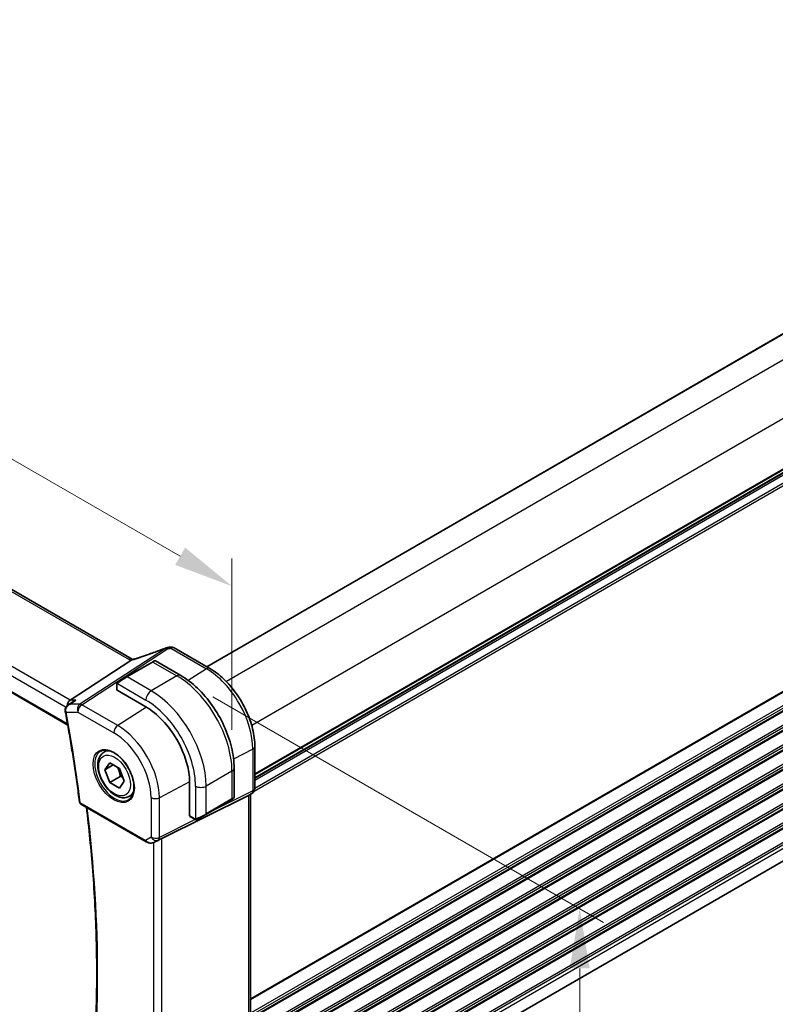
# Model space of a CAD drawing. Units: millimetres. Extents: x 58 to 7918, y 32 to 1437.
# Drawn here: x 429 to 556, y 543 to 708 of the extents above; entities that cross this region are included whole.
import ezdxf

# ---------------------------------------------------------------- set-up
doc = ezdxf.new("R2010")
doc.units = ezdxf.units.MM
doc.header["$LTSCALE"] = 4
doc.layers.get('Defpoints').update_dxf_attribs({"lineweight": 25})
for name, color, linetype, lineweight in [('Dimension (ISO)', 7, 'Continuous', 18), ('Visible (ISO)', 7, 'Continuous', 35), ('Visible Narrow (ISO)', 7, 'Continuous', 25)]:
    doc.layers.add(name, color=color, linetype=linetype, lineweight=lineweight)
doc.styles.add('Note Text (TK)', font='MS PGothic.ttf')
doc.dimstyles.new('Default - Method 1b (TK)', dxfattribs={"dimscale": 4, "dimtxt": 2.5, "dimasz": 2.5, "dimexe": 1, "dimexo": 1.5, "dimgap": 1, "dimtad": 1, "dimtoh": 1, "dimrnd": 1e-08, "dimdsep": 46, "dimtxsty": 'Note Text (TK)', "dimcen": 0.09, "dimdle": 5, "dimclrd": 100, "dimclre": 100, "dimclrt": 7, "dimadec": 1, "dimazin": 1, "dimtfac": 1, "dimtmove": 0, "dimatfit": 3, "dimfxl": 0, "dimtolj": 1, "dimlwd": -1, "dimlwe": -1, "dimarcsym": 0})

# ---------------------------------------------------------------- blocks, each defined once
blk = doc.blocks.new('*D5')
at = {"layer": 'Defpoints', "color": 0, "transparency": 16777216}
for p in [(292.22, 681.6), (464.76, 612.9), (464.76, 581.98)]:
    blk.add_point(p, dxfattribs=at)
at = {"layer": 'Dimension (ISO)', "color": 100, "transparency": 16777216}
for p, q in [((292.22, 688.53), (292.22, 717.14)), ((300.88, 707.52), (456.1, 617.9)), ((464.76, 588.91), (464.76, 617.52))]:
    blk.add_line(p, q, dxfattribs=at)
for points in [[(301.72, 708.96), (300.05, 706.07), (292.22, 712.52)], [(456.93, 619.35), (455.26, 616.46), (464.76, 612.9)]]:
    blk.add_solid(points, dxfattribs=at)
at = {"layer": 'Dimension (ISO)', "color": 7, "transparency": 16777216, "insert": (370.7, 678.89), "char_height": 10, "attachment_point": 4, "rotation": 330, "style": 'Note Text (TK)'}
blk.add_mtext('\\A1;{\\H0.816x;\\Q-30;\\W0.816;244{}{\\A0;{\\H1.5x;}{\\A2;\\H0.71x;\\C3;%%p1.2}}{{}}}', dxfattribs=at)
blk = doc.blocks.new('*D6')
at = {"layer": 'Defpoints', "color": 0, "transparency": 16777216}
for p in [(500.75, 841.99), (538.33, 820.3), (290.84, 677.41)]:
    blk.add_point(p, dxfattribs=at)
at = {"layer": 'Dimension (ISO)', "color": 100, "transparency": 16777216}
for p, q in [((532.33, 823.76), (496.75, 844.3)), ((261.92, 704.11), (492.09, 836.99)), ((284.84, 680.87), (249.26, 701.41))]:
    blk.add_line(p, q, dxfattribs=at)
for points in [[(491.26, 838.44), (492.92, 835.55), (500.75, 841.99)], [(261.09, 705.55), (262.76, 702.66), (253.26, 699.11)]]:
    blk.add_solid(points, dxfattribs=at)
at = {"layer": 'Dimension (ISO)', "color": 7, "transparency": 16777216, "insert": (359.1, 771.89), "char_height": 10, "attachment_point": 4, "rotation": 30, "style": 'Note Text (TK)'}
blk.add_mtext('\\A1;{\\H0.816x;\\Q-30;\\W0.816;350{}{\\A0;{\\H1.5x;}{\\A2;\\H0.71x;\\C3;%%p1.2}}{{}}}', dxfattribs=at)
blk = doc.blocks.new('*D7')
at = {"layer": 'Defpoints', "color": 0, "transparency": 16777216}
for p in [(455.56, 597.91), (522.89, 559.03), (455.56, 504.83)]:
    blk.add_point(p, dxfattribs=at)
at = {"layer": 'Dimension (ISO)', "color": 100, "transparency": 16777216}
for p, q in [((461.56, 594.44), (526.89, 556.73)), ((522.89, 475.95), (522.89, 549.03)), ((461.56, 501.36), (526.89, 463.64))]:
    blk.add_line(p, q, dxfattribs=at)
for points in [[(521.22, 549.03), (524.56, 549.03), (522.89, 559.03)], [(521.22, 475.95), (524.56, 475.95), (522.89, 465.95)]]:
    blk.add_solid(points, dxfattribs=at)
at = {"layer": 'Dimension (ISO)', "color": 7, "transparency": 16777216, "insert": (512.77, 494.19), "char_height": 10, "attachment_point": 4, "rotation": 90, "style": 'Note Text (TK)'}
blk.add_mtext('\\A1;{\\H0.816x;\\Q30;\\W0.816;114{}{\\A0;{\\H1.5x;}{\\A2;\\H0.71x;\\C3;%%p0.8}}{{}}}', dxfattribs=at)

msp = doc.modelspace()

# ---------------------------------------------------------------- linework, layer by layer
at = {"layer": 'Visible (ISO)'}
for p, q in [((673.537, 722.4325), (460.533, 599.4545)), ((681.5489, 703.7661), (468.5819, 580.8096)), ((448.0848, 600.7121), (312.7926, 678.8231)), ((299.7314, 669.1329), (437.3126, 589.7003)), ((681.5363, 638.9769), (468.5819, 516.0276)), ((455.0941, 602.5947), (461.0489, 599.1567)), ((447.8663, 600.4924), (437.7107, 593.8599)), ((451.4565, 600.2294), (447.1431, 597.7391)), ((451.4565, 600.2294), (451.764, 600.407)), ((451.964, 600.407), (456.1888, 597.9678)), ((445.7396, 596.9288), (447.1431, 597.7391)), ((445.4996, 596.5351), (445.4996, 595.6018)), ((445.5582, 595.5177), (450.3665, 592.7416)), ((437.3522, 593.0232), (438.2057, 593.6301)), ((468.5819, 586.1091), (468.5819, 579.117)), ((443.3625, 585.1545), (443.9434, 585.4899)), ((443.5009, 582.2126), (444.3174, 583.3742)), ((444.9151, 583.0291), (443.5009, 582.2126)), ((444.3174, 583.3742), (445.9504, 582.4314)), ((445.9504, 582.4314), (446.7669, 580.327)), ((465.1223, 582.4946), (465.1223, 577.6162)), ((444.3174, 580.1082), (443.5009, 582.2126)), ((446.0852, 581.1288), (444.3174, 580.1082)), ((445.9504, 579.1654), (444.3174, 580.1082)), ((446.7669, 580.327), (445.9504, 579.1654)), ((457.6851, 580.0655), (457.6851, 574.5133)), ((447.6125, 577.7933), (448.1934, 578.1287)), ((453.0327, 570.744), (467.5439, 577.942)), ((468.0819, 578.251), (467.5819, 577.9623)), ((467.8748, 578.1314), (467.8748, 522.7134)), ((439.5136, 576.4986), (450.4296, 570.1963)), ((460.4014, 574.7752), (464.7147, 577.2655)), ((465.0223, 577.443), (464.7147, 577.2655)), ((457.7287, 574.4205), (458.5369, 573.9538)), ((460.4014, 574.7752), (458.9978, 573.9648)), ((451.7849, 570.1165), (452.4153, 570.4257))]:
    msp.add_line(p, q, dxfattribs=at)
for centre, radius, start, end in [((453.9927, 601.623), 1, 99.44524, 111.541347), ((454.5941, 601.7287), 1, 60, 100.496727), ((451.864, 600.2338), 0.2, 60, 120), ((467.5819, 579.117), 1, 300, 0), ((464.9223, 577.6162), 0.2, 300, 0), ((439.7636, 576.9316), 0.5, 187.257351, 240)]:
    msp.add_arc(centre, radius, start, end, dxfattribs=at)
for centre, major_axis, ratio, start_param, end_param in [((449.3681, 614.082), (-20.0054, -0.9386), 0.59413391, 1.76769511, 1.79769862), ((445.6996, 595.6079), (0.1999, 0.0096), 0.60672809, 3.11252308, 3.89792125), ((437.9144, 592.9696), (0.2635, 0.9834), 0.68850026, 0.65532613, 1.83422189), ((450.3665, 584.2908), (5.175, -8.9634), 0.57735027, 0.78539816, 2.35619449), ((466.8748, 578.7088), (-0.9239, 0.5334), 0.71743894, 2.69653369, 2.74889357), ((457.8339, 574.5907), (-0.1083, -0.1683), 0.60672809, 5.52685671, 6.31225488), ((452.3636, 570.3545), (0.9998, 0.5352), 0.03327015, 0.8199497, 1.45876539)]:
    msp.add_ellipse(centre, major_axis=major_axis, ratio=ratio, start_param=start_param, end_param=end_param, dxfattribs=at)
for points, knots in [([(453.6256, 602.5531), (453.2999, 602.4246), (452.9724, 602.298), (452.3147, 602.049), (451.9844, 601.9266), (451.3218, 601.6864), (450.9896, 601.5685), (450.3238, 601.3376), (449.9903, 601.2245), (449.323, 601.0034), (448.9891, 600.8955), (448.6555, 600.7901)], [0.681693487, 0.681693487, 0.681693487, 0.681693487, 0.730013755, 0.730013755, 0.778334022, 0.778334022, 0.826654289, 0.826654289, 0.874974556, 0.874974556, 0.923294824, 0.923294824, 0.923294824, 0.923294824]), ([(447.8663, 600.4924), (447.8988, 600.5136), (447.9263, 600.5344), (447.9488, 600.5552), (447.9493, 600.5556), (447.9497, 600.5561)], [-0.5426836161, -0.5426836161, -0.5426836161, -0.5426836161, -0.5211963992, -0.5211963992, -0.5207117404, -0.5207117404, -0.5207117404, -0.5207117404]), ([(448.1836, 600.6628), (448.1801, 600.6643), (448.1766, 600.6658), (448.162, 600.6723), (448.1513, 600.6773), (448.1307, 600.6874), (448.1208, 600.6924), (448.1021, 600.7023), (448.0932, 600.7072), (448.0848, 600.7121)], [-0.133830022, -0.133830022, -0.133830022, -0.133830022, -0.121441779, -0.121441779, -0.080961186, -0.080961186, -0.040480593, -0.040480593, 0, 0, 0, 0]), ([(448.6555, 600.7901), (448.6179, 600.7783), (448.5805, 600.7669), (448.506, 600.7449), (448.4689, 600.7344), (448.3955, 600.7144), (448.3592, 600.7049), (448.2874, 600.6868), (448.2519, 600.6783), (448.1822, 600.6624), (448.148, 600.6549), (448.1144, 600.6481)], [0.923294824, 0.923294824, 0.923294824, 0.923294824, 0.988805615, 0.988805615, 1.054316407, 1.054316407, 1.119827198, 1.119827198, 1.18533799, 1.18533799, 1.250848781, 1.250848781, 1.250848781, 1.250848781]), ([(461.0489, 599.1567), (461.8639, 598.6861), (462.6607, 598.0781), (464.1631, 596.647), (464.8684, 595.8239), (466.131, 594.0357), (466.688, 593.0708), (467.6053, 591.0833), (467.9655, 590.061), (468.4537, 588.0443), (468.5819, 587.0502), (468.5819, 586.1091)], [4.71238898, 4.71238898, 4.71238898, 4.71238898, 5.02654825, 5.02654825, 5.34070751, 5.34070751, 5.65486678, 5.65486678, 5.96902604, 5.96902604, 6.28318531, 6.28318531, 6.28318531, 6.28318531]), ([(456.1888, 597.9678), (457.157, 597.4088), (458.1024, 596.6872), (459.8843, 594.9899), (460.7203, 594.0142), (462.2167, 591.8948), (462.8768, 590.7514), (463.964, 588.3958), (464.391, 587.184), (464.97, 584.7922), (465.1223, 583.6126), (465.1223, 582.4946)], [4.71238898, 4.71238898, 4.71238898, 4.71238898, 5.02654825, 5.02654825, 5.34070751, 5.34070751, 5.65486678, 5.65486678, 5.96902604, 5.96902604, 6.28318531, 6.28318531, 6.28318531, 6.28318531]), ([(445.4996, 596.5351), (445.4996, 596.5493), (445.5002, 596.5641), (445.5025, 596.6004), (445.5046, 596.6223), (445.5125, 596.6771), (445.5197, 596.7115), (445.5407, 596.7621), (445.5497, 596.7792), (445.5661, 596.8024), (445.5719, 596.8097), (445.5884, 596.8282), (445.6001, 596.8389), (445.623, 596.8578), (445.634, 596.8661), (445.651, 596.8774), (445.6565, 596.8808), (445.6622, 596.8841)], [0, 0, 0, 0, 0.0047436805, 0.0047436805, 0.0122445342, 0.0122445342, 0.0235859034, 0.0235859034, 0.0293422379, 0.0293422379, 0.0321135861, 0.0321135861, 0.0368260412, 0.0368260412, 0.0410504996, 0.0410504996, 0.0430339881, 0.0430339881, 0.0430339881, 0.0430339881]), ([(437.3522, 593.0232), (437.3044, 592.9892), (437.2578, 592.9514), (437.1687, 592.8671), (437.1262, 592.8208), (437.0469, 592.7172), (437.01, 592.6596), (436.9465, 592.5321), (436.9201, 592.4624), (436.8844, 592.3088), (436.8756, 592.2251), (436.8801, 592.1396)], [-0.0560370018, -0.0560370018, -0.0560370018, -0.0560370018, -0.0448296014, -0.0448296014, -0.0336222011, -0.0336222011, -0.0224148007, -0.0224148007, -0.0112074004, -0.0112074004, 0, 0, 0, 0]), ([(438.6497, 593.8599), (438.6478, 593.8592), (438.6459, 593.8585), (438.5266, 593.8154), (438.4132, 593.7616), (438.2728, 593.676), (438.2388, 593.6536), (438.2057, 593.6301)], [-0.162532224, -0.162532224, -0.162532224, -0.162532224, -0.1619281167, -0.1619281167, -0.1245251797, -0.1245251797, -0.1122260527, -0.1122260527, -0.1122260527, -0.1122260527]), ([(436.8801, 592.1396), (436.8806, 592.1296), (436.8813, 592.1196), (436.8829, 592.0996), (436.8838, 592.0897), (436.8858, 592.0697), (436.887, 592.0598), (436.8896, 592.0399), (436.891, 592.0299), (436.8942, 592.01), (436.8959, 592.0001), (436.8977, 591.9902)], [0, 0, 0, 0, 0.00183350109, 0.00183350109, 0.00366700217, 0.00366700217, 0.00550050326, 0.00550050326, 0.00733400434, 0.00733400434, 0.00916750543, 0.00916750543, 0.00916750543, 0.00916750543]), ([(436.8977, 591.9902), (437.0866, 590.9717), (437.2693, 589.9551), (437.6225, 587.9259), (437.7929, 586.9133), (438.1214, 584.8923), (438.2794, 583.8839), (438.5831, 581.8715), (438.7287, 580.8676), (439.0075, 578.8644), (439.1406, 577.8652), (439.2676, 576.8684)], [6.0477846465, 6.0477846465, 6.0477846465, 6.0477846465, 6.0633840874, 6.0633840874, 6.0789835282, 6.0789835282, 6.0945829691, 6.0945829691, 6.1101824099, 6.1101824099, 6.1257818508, 6.1257818508, 6.1257818508, 6.1257818508]), ([(447.6125, 577.7933), (447.3827, 577.6607), (447.123, 577.5822), (446.563, 577.5328), (446.2616, 577.5708), (445.6234, 577.7621), (445.2863, 577.9309), (444.6254, 578.3828), (444.3025, 578.6704), (443.7111, 579.3267), (443.4424, 579.6949), (442.982, 580.4757), (442.7901, 580.888), (442.5004, 581.7215), (442.4029, 582.1426), (442.3173, 582.9588), (442.3299, 583.3538), (442.4794, 584.0696), (442.6136, 584.3938), (442.9637, 584.8631), (443.1495, 585.0316), (443.3625, 585.1545)], [2.35619449, 2.35619449, 2.35619449, 2.35619449, 2.61880307, 2.61880307, 2.90563775, 2.90563775, 3.23346794, 3.23346794, 3.57366566, 3.57366566, 3.91120647, 3.91120647, 4.24701158, 4.24701158, 4.58425727, 4.58425727, 4.9244062, 4.9244062, 5.25437845, 5.25437845, 5.49778714, 5.49778714, 5.49778714, 5.49778714]), ([(442.85, 585.3476), (443.1057, 585.481), (443.4065, 585.5393), (444.0544, 585.4908), (444.395, 585.3954), (445.0861, 585.0666), (445.4356, 584.8377), (446.1144, 584.2662), (446.4436, 583.9238), (447.0474, 583.1586), (447.3217, 582.7357), (447.786, 581.8535), (447.9758, 581.3943), (448.2513, 580.4885), (448.3372, 580.0421), (448.3985, 579.2098), (448.3743, 578.824), (448.224, 578.1499), (448.0977, 577.8629), (447.8142, 577.4792), (447.6775, 577.3509), (447.5234, 577.253)], [3.95168604, 3.95168604, 3.95168604, 3.95168604, 4.30202145, 4.30202145, 4.6246083, 4.6246083, 4.93757234, 4.93757234, 5.25097983, 5.25097983, 5.56555189, 5.56555189, 5.88041447, 5.88041447, 6.19456055, 6.19456055, 6.50744561, 6.50744561, 6.82216596, 6.82216596, 7.04388825, 7.04388825, 7.04388825, 7.04388825]), ([(440.2795, 521.4825), (440.7795, 524.8721), (441.1805, 528.3375), (441.7825, 535.4062), (441.9837, 539.0096), (442.1852, 546.3405), (442.1856, 550.0679), (441.9857, 557.6323), (441.7853, 561.4692), (441.214, 568.8558), (440.8618, 572.3966), (440.4288, 575.9702)], [6.127491853, 6.127491853, 6.127491853, 6.127491853, 6.189717987, 6.189717987, 6.251944121, 6.251944121, 6.314170255, 6.314170255, 6.376396389, 6.376396389, 6.432504482, 6.432504482, 6.432504482, 6.432504482]), ([(458.92, 573.9199), (458.9149, 573.9169), (458.9097, 573.9141), (458.8917, 573.905), (458.8787, 573.8995), (458.8505, 573.889), (458.8353, 573.8842), (458.8121, 573.8793), (458.8041, 573.878), (458.7849, 573.876), (458.7735, 573.8757), (458.7511, 573.8764), (458.7398, 573.8775), (458.6824, 573.8862), (458.6413, 573.9029), (458.5887, 573.9268), (458.5757, 573.9332), (458.5563, 573.9431), (458.5497, 573.9466), (458.5411, 573.9514), (458.539, 573.9526), (458.5369, 573.9538)], [0, 0, 0, 0, 0.0017983316, 0.0017983316, 0.0061286047, 0.0061286047, 0.0108604018, 0.0108604018, 0.0132824764, 0.0132824764, 0.0166626114, 0.0166626114, 0.0201401194, 0.0201401194, 0.0348978877, 0.0348978877, 0.0397879905, 0.0397879905, 0.042188396, 0.042188396, 0.0429887278, 0.0429887278, 0.0429887278, 0.0429887278]), ([(458.9239, 573.9221), (458.9228, 573.9215), (458.9285, 573.9248), (458.9418, 573.9325), (458.9573, 573.9414), (458.9791, 573.954), (458.9978, 573.9648)], [0.434049798, 0.434049798, 0.434049798, 0.434049798, 0.696257333, 0.696257333, 0.696257333, 1, 1, 1, 1]), ([(450.4296, 570.1963), (450.4659, 570.1753), (450.5031, 570.1558), (450.579, 570.1196), (450.6177, 570.1029), (450.6962, 570.0724), (450.7361, 570.0585), (450.8167, 570.0337), (450.8575, 570.0227), (450.9396, 570.0038), (450.9809, 569.9959), (451.0224, 569.9895)], [4.835491008, 4.835491008, 4.835491008, 4.835491008, 4.982354872, 4.982354872, 5.129218736, 5.129218736, 5.2760826, 5.2760826, 5.422946464, 5.422946464, 5.569810327, 5.569810327, 5.569810327, 5.569810327]), ([(451.0224, 569.9895), (451.0752, 569.9815), (451.128, 569.9773), (451.2334, 569.9758), (451.2858, 569.9785), (451.3897, 569.9902), (451.4412, 569.9993), (451.5426, 570.0232), (451.5925, 570.0381), (451.6903, 570.0733), (451.7382, 570.0936), (451.7849, 570.1165)], [0.786679196, 0.786679196, 0.786679196, 0.786679196, 0.935693481, 0.935693481, 1.084707766, 1.084707766, 1.23372205, 1.23372205, 1.382736335, 1.382736335, 1.53175062, 1.53175062, 1.53175062, 1.53175062])]:
    msp.add_open_spline(points, degree=3, knots=knots, dxfattribs=at)
for points in [[(448.1144, 600.6481), (448.0585, 600.6366), (448.0027, 600.6054), (447.9497, 600.5561)], [(445.7396, 596.9288), (445.7046, 596.9086), (445.6716, 596.8895), (445.6683, 596.8876)], [(452.4153, 570.4258), (452.4296, 570.4328), (452.4437, 570.44), (452.4577, 570.4474)]]:
    msp.add_open_spline(points, degree=3, dxfattribs=at)
for points, weights in [([(445.6469, 582.6066), (445.962, 581.977), (446.0852, 581.1288)], [1.06693608051, 1.10573231101, 1]), ([(446.0852, 581.1288), (446.3193, 581.0542), (446.5151, 580.976)], [1, 1.0307196426, 1.04923898582])]:
    msp.add_rational_spline(points, weights, degree=2, dxfattribs=at)
at = {"layer": 'Visible Narrow (ISO)'}
for p, q in [((673.5956, 722.3986), (460.5916, 599.4207)), ((677.2495, 720.1808), (463.8209, 596.9577)), ((681.4922, 712.8323), (468.0635, 589.6093)), ((681.5489, 704.4837), (468.5819, 581.5271)), ((681.5489, 704.3147), (468.5819, 581.3581)), ((681.5489, 703.8377), (468.5819, 580.8812)), ((681.5489, 703.4117), (468.5819, 580.4552)), ((681.5489, 701.6505), (468.4476, 578.6165)), ((681.5489, 702.0482), (468.5816, 579.0914)), ((312.2556, 678.751), (447.5477, 600.6401)), ((300.7498, 671.3451), (437.019, 592.67)), ((437.7107, 593.8599), (301.5866, 672.4511)), ((437.2792, 589.8887), (299.6739, 669.3352)), ((681.5489, 667.3331), (467.8748, 543.9683)), ((681.5489, 667.1641), (467.8748, 543.7993)), ((681.5489, 664.8976), (467.8748, 541.5328)), ((681.5489, 664.5), (467.8748, 541.1351)), ((681.5489, 664.0671), (467.8748, 540.7023)), ((681.5489, 663.8981), (467.8748, 540.5333)), ((681.5489, 661.6316), (467.8748, 538.2668)), ((681.5489, 661.234), (467.8748, 537.8692)), ((681.5489, 660.8011), (467.8748, 537.4363)), ((681.5489, 660.6321), (467.8748, 537.2673)), ((681.5489, 658.3656), (467.8748, 535.0008)), ((681.5489, 657.968), (467.8748, 534.6032)), ((681.5489, 657.5351), (467.8748, 534.1703)), ((681.5489, 657.3661), (467.8748, 534.0013)), ((681.5489, 655.0996), (467.8748, 531.7348)), ((681.5489, 654.702), (467.8748, 531.3372)), ((681.5489, 654.2691), (467.8748, 530.9043)), ((681.5489, 654.1001), (467.8748, 530.7353)), ((681.5489, 651.8336), (467.8748, 528.4688)), ((681.5489, 651.436), (467.8748, 528.0712)), ((681.5489, 651.0032), (467.8748, 527.6384)), ((681.5489, 650.8342), (467.8748, 527.4694)), ((681.5489, 648.5676), (467.8748, 525.2028)), ((681.5489, 648.17), (467.8748, 524.8052)), ((681.5489, 647.7372), (467.8748, 524.3724)), ((681.5489, 647.5682), (467.8748, 524.2034)), ((681.5489, 645.3017), (468.2235, 522.1382)), ((681.5489, 644.904), (468.3957, 521.84)), ((681.5489, 644.4712), (468.5509, 521.4967)), ((681.5489, 644.3022), (468.5775, 521.3431)), ((681.5489, 642.0357), (468.5819, 519.0791)), ((681.5489, 641.638), (468.5819, 518.6815)), ((681.5489, 641.0134), (468.5819, 518.0568)), ((453.6399, 602.5132), (439.3425, 593.1757)), ((439.6583, 593.0795), (453.9557, 602.417)), ((454.5571, 602.5227), (460.5118, 599.0847)), ((447.2431, 597.7292), (451.5565, 600.2195)), ((451.5565, 600.2195), (455.5638, 597.9059)), ((460.5118, 599.0847), (457.4555, 597.1351)), ((451.2504, 595.4156), (447.2431, 597.7292)), ((455.5638, 597.9059), (451.2504, 595.4156)), ((445.5582, 595.5177), (445.5582, 596.4535)), ((445.6257, 596.6218), (450.3665, 593.8847)), ((439.3425, 593.1757), (437.6875, 593.1757)), ((438.6497, 593.8599), (437.7107, 593.8599)), ((445.6626, 589.6129), (439.6583, 593.0795)), ((450.4713, 592.6802), (445.6626, 589.6129)), ((437.0358, 591.8772), (438.9882, 591.8772)), ((438.9882, 591.8772), (444.9925, 588.4106)), ((468.251, 585.68), (465.0345, 584.0079)), ((468.251, 585.68), (468.251, 578.688)), ((464.7561, 581.9842), (460.4428, 579.4939)), ((464.7561, 581.9842), (464.7561, 577.357)), ((457.6843, 580.187), (452.6236, 577.5561)), ((458.675, 579.4939), (458.675, 574.0197)), ((460.4428, 574.8667), (460.4428, 579.4939)), ((451.2473, 577.5769), (451.2473, 570.9571)), ((452.4167, 570.4791), (468.0442, 578.2308)), ((452.6236, 570.9363), (452.6236, 577.5561)), ((468.251, 578.688), (460.6367, 574.911)), ((468.0442, 578.2308), (467.5439, 577.942)), ((467.5439, 577.942), (467.5439, 522.3829)), ((450.326, 570.4251), (439.41, 576.7275)), ((464.7561, 577.357), (460.4428, 574.8667)), ((458.4955, 574.0454), (457.6851, 574.5133)), ((458.6222, 573.9118), (452.6236, 570.9363)), ((451.2473, 570.9571), (450.326, 570.4251)), ((451.6565, 570.0612), (451.6565, 514.8787)), ((451.8194, 570.1342), (452.4167, 570.4791)), ((452.4577, 570.4474), (451.8194, 570.1342)), ((453.0327, 514.4936), (453.0327, 570.744))]:
    msp.add_line(p, q, dxfattribs=at)
for centre, major_axis, ratio, start_param, end_param in [((449.0497, 607.6417), (20.8897, 7.4303), 0.2893161, 4.58860107, 4.83020241), ((453.9927, 601.623), (-0.3672, 0.9302), 0.00445231, 0, 0.29220459), ((453.9927, 601.623), (-0.5468, 0.8373), 0.55343369, 5.46703367, 5.93003426), ((453.9927, 601.623), (-0.1641, 0.9864), 0.15276635, 5.6220898, 6.28318531), ((449.3655, 614.7293), (20.9911, 1.006), 0.60672809, 4.90367938, 4.93312557), ((454.5941, 601.7287), (-0.1822, 0.9833), 0.17565226, 5.61907576, 6.28318531), ((454.5941, 601.7287), (0.5, 0.866), 0.57735027, 0, 0.83775804), ((447.5848, 599.8461), (0.5, 0.866), 0.57735027, 0, 0.83775804), ((448.962, 601.5422), (1.9992, 0.0958), 0.60672809, 3.89792125, 4.1035486), ((448.6462, 601.3853), (1.9895, 0.7076), 0.2893161, 4.25418244, 4.58860107), ((448.9565, 599.8365), (-0.301, 0.9536), 0.23122033, 0, 0.30059093), ((451.5565, 600.0562), (-0.1, 0.1732), 0.57735027, 5.49778714, 6.28318531), ((450.814, 599.6276), (1.1529, 0.7768), 0.0746875, 0.03645699, 0.82185516), ((460.5489, 598.2907), (0.5, 0.866), 0.57735027, 0, 0.83775804), ((460.5118, 590.1483), (5.4724, -9.4785), 0.57735027, 0.78539816, 2.35619449), ((446.5007, 597.1373), (1.1529, 0.7768), 0.0746875, 0.82185516, 2.28831136), ((447.2431, 597.5659), (-0.1, 0.1732), 0.57735027, 5.49778714, 6.28318531), ((455.5638, 596.8853), (0.625, 1.0825), 0.57735027, 0, 0.78539816), ((455.5638, 587.2915), (6.5, -11.2583), 0.57735027, 0.78539816, 2.35619449), ((445.6996, 596.5351), (-0.2, 0), 0.57735027, 0, 0.78539816), ((445.8396, 596.7556), (-0.1, 0.1732), 0.77163204, 0, 1.49708378), ((451.2504, 594.395), (-0.625, -1.0825), 0.57735027, 3.92699082, 5.49778714), ((451.2504, 584.8012), (-6.5, 11.2583), 0.57735027, 3.92699082, 5.49778714), ((439.6953, 592.2855), (0, -1), 0.77459667, 3.61448687, 5.13292332), ((439.6953, 592.2855), (0.5, 0.866), 0.57735027, 0.83775804, 2.35619449), ((439.6953, 592.2855), (-0.5468, 0.8373), 0.55343369, 5.46703367, 5.93003426), ((450.3665, 584.2908), (5.875, -10.1758), 0.57735027, 0.78539816, 2.35619449), ((437.3794, 592.1659), (-0.4993, -0.0263), 0.30877678, 0, 0.70186099), ((437.3893, 592.0813), (-0.4916, -0.0912), 0.4267706, 0, 0.69242766), ((285.3088, 637.4558), (-110.33, 191.0971), 0.57735027, 4.08439427, 4.16239148), ((445.6996, 588.8189), (-0.5, -0.866), 0.57735027, 3.97935069, 5.49778714), ((445.6626, 581.575), (-4.9221, 8.5254), 0.57735027, 3.92699082, 5.49778714), ((444.9925, 581.1882), (4.4228, -7.6606), 0.57735027, 0.78539816, 2.35619449), ((467.5819, 586.1091), (1, 0), 0.57735027, 5.44542727, 6.28318531), ((445.129, 581.267), (2.3374, -4.0485), 0.57735027, 3.11689743, 6.30788053), ((445.4875, 581.4739), (-2.125, 3.6806), 0.57735027, 5.81049268, 6.28318531), ((463.8723, 582.4946), (1.25, 0), 0.57735027, 5.49778714, 6.28318531), ((459.5589, 580.0042), (-1.25, 0), 0.57735027, 0.78539816, 2.35619449), ((467.5819, 579.117), (1, 0), 0.57735027, 5.44542727, 6.28318531), ((445.4875, 581.4739), (2.125, -3.6806), 0.57735027, 0, 0.47269263), ((451.9544, 577.9852), (-1, 0), 0.57735027, 0.78539816, 2.30383461), ((463.8723, 577.01), (-1.2492, -0.61), 0.0746875, 2.3197375, 3.10513566), ((467.5819, 579.117), (0.4444, -0.8958), 0.55872753, 0.03644158, 0.82070454), ((467.5819, 579.117), (0.5, -0.866), 0.81649658, 6.23082543, 6.28318531), ((439.7636, 576.9316), (-0.496, -0.0632), 0.47971072, 0, 0.71816498), ((439.7636, 576.9316), (-0.25, -0.433), 0.57735027, 5.49778714, 6.28318531), ((286.3694, 638.0681), (-110.2644, 190.9835), 0.57735027, 3.77219849, 4.07665553), ((464.6147, 577.4387), (0.1, -0.1732), 0.57735027, 0, 0.78539816), ((459.5589, 574.5197), (-1.2492, -0.61), 0.0746875, 0.85328129, 2.3197375), ((460.3014, 574.9484), (0.1, -0.1732), 0.57735027, 0, 0.78539816), ((458.6369, 574.127), (-0.1, -0.1732), 0.57735027, 5.49778714, 6.28318531), ((458.8978, 574.138), (0.1, -0.1732), 0.77163204, 4.78610152, 6.28318531), ((451.9544, 571.3653), (-1, 0), 0.57735027, 0.78539816, 2.30383461), ((451.9544, 571.3653), (0.5, -0.866), 0.81649658, 4.71238898, 6.23082543), ((451.9544, 571.3653), (0.4444, -0.8958), 0.55872753, 0.03644158, 0.82070454), ((450.6796, 570.6293), (-0.25, -0.433), 0.57735027, 5.49778714, 6.28318531), ((451.0022, 570.8155), (-0.9474, 0.5252), 0.66537905, 1.19049789, 1.9248172), ((451.3571, 571.0204), (-0.9799, -0.4672), 0.92065832, 0.81974057, 1.6038577), ((451.0977, 570.4838), (-0.0753, -0.4943), 0.12648686, 5.83644332, 6.28318531), ((451.3571, 571.0204), (-0.1103, -0.9984), 0.9844766, 0.55908849, 0.5981342)]:
    msp.add_ellipse(centre, major_axis=major_axis, ratio=ratio, start_param=start_param, end_param=end_param, dxfattribs=at)
for centre, major_axis in [((444.9925, 581.1882), (-2.4374, 4.2216)), ((445.1339, 581.2698), (1.875, -3.2476))]:
    msp.add_ellipse(centre, major_axis=major_axis, ratio=0.57735027, dxfattribs=at)
for points in [[(445.5582, 596.4535), (445.5582, 596.4834), (445.6117, 596.6047), (445.6257, 596.6218)], [(445.6257, 596.6218), (445.6319, 596.6294), (445.6906, 596.685), (445.6989, 596.6914)], [(437.6875, 593.1757), (437.5663, 593.1453), (437.4524, 593.0944), (437.3522, 593.0232)], [(437.6875, 593.1757), (438.0082, 593.4038), (438.329, 593.6318), (438.6497, 593.8599)], [(458.675, 574.0197), (458.6532, 574.0161), (458.5214, 574.0304), (458.4955, 574.0454)], [(458.7719, 574.0483), (458.7622, 574.0443), (458.6847, 574.0213), (458.675, 574.0197)]]:
    msp.add_open_spline(points, degree=3, dxfattribs=at)
for points, knots in [([(437.0034, 592.0462), (436.9943, 592.1207), (436.9947, 592.1964), (437.0169, 592.3864), (437.0508, 592.4966), (437.1598, 592.7273), (437.2433, 592.84), (437.4427, 593.0361), (437.5611, 593.1171), (437.6875, 593.1757)], [0, 0, 0, 0, 0.0117606966, 0.0117606966, 0.0305778111, 0.0305778111, 0.05504006, 0.05504006, 0.0813427846, 0.0813427846, 0.0813427846, 0.0813427846]), ([(437.0358, 591.8772), (437.0285, 591.9044), (437.0222, 591.9321), (437.0114, 591.9885), (437.0069, 592.0172), (437.0034, 592.0462)], [-0.00916750543, -0.00916750543, -0.00916750543, -0.00916750543, -0.00458375271, -0.00458375271, 0, 0, 0, 0])]:
    msp.add_open_spline(points, degree=3, knots=knots, dxfattribs=at)

# ---------------------------------------------------------------- dimensions: what is measured, and where the dimension line sits
at = {"layer": 'Dimension (ISO)', "color": 100, "true_color": 0x00ff3f}
for base, p1, p2, angle, text, override, picture, middle in [((500.7506, 841.9925), (290.8432, 677.4087), (538.3306, 820.2956), 210, '{\\H0.816x;\\Q-30;\\W0.816;<>{}{\\A0;{\\H1.5x;}{\\A2;\\H0.71x;\\C3;%%p1.2}}{{}}}', {"dimtoh": 0, "dimlfac": 1.224745, "dimpost": '', "dimtp": 1.2, "dimtm": 1.2, "dimtdec": 2, "dimtofl": 0, "dimatfit": 1, "dimtzin": 8}, '*D6', (377.0069, 770.549)), ((464.7561, 612.9042), (292.2221, 681.5968), (464.7561, 581.9842), 150, '{\\H0.816x;\\Q-30;\\W0.816;<>{}{\\A0;{\\H1.5x;}{\\A2;\\H0.71x;\\C3;%%p1.2}}{{}}}', {"dimtoh": 0, "dimdec": 1, "dimlfac": 1.2247, "dimpost": '', "dimtp": 1.2, "dimtm": 1.2, "dimtdec": 2, "dimtofl": 0, "dimatfit": 1, "dimtzin": 8}, '*D5', (378.4891, 662.7105)), ((522.8903, 559.0349), (455.5638, 504.8253), (455.5638, 597.9059), 270, '{\\H0.816x;\\Q30;\\W0.816;<>{}{\\A0;{\\H1.5x;}{\\A2;\\H0.71x;\\C3;%%p0.8}}{{}}}', {"dimtoh": 0, "dimlfac": 1.2247, "dimpost": '', "dimtp": 0.8, "dimtm": 0.8, "dimtdec": 2, "dimtofl": 0, "dimatfit": 1, "dimtzin": 8}, '*D7', (522.8903, 512.4946))]:
    dim = msp.add_linear_dim(base=base, p1=p1, p2=p2, angle=angle, text=text, dimstyle='Default - Method 1b (TK)', override=override, dxfattribs=at)
    dim.commit()
    dim.dimension.update_dxf_attribs({"geometry": picture, "text_midpoint": middle, "dimtype": 160})

doc.saveas('drawing.dxf')
